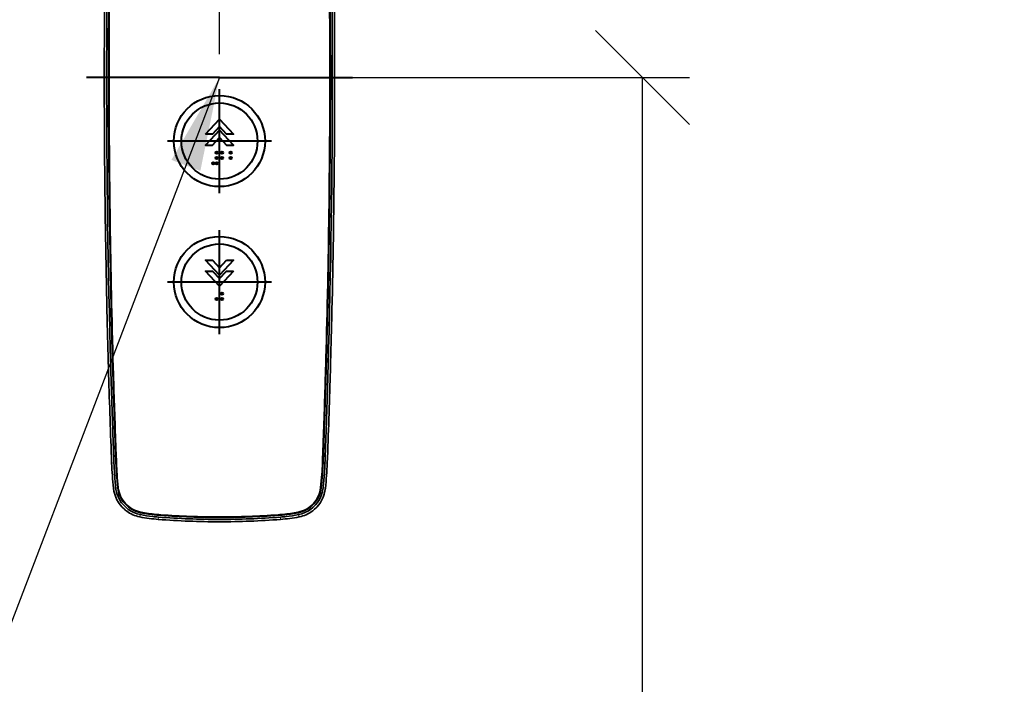
# Model space of a CAD drawing. Units: millimetres. Extents: x -326 to 61609, y -264 to 11739.
# Drawn here: x 22566 to 22985, y 7813 to 8095 of the extents above; entities that cross this region are included whole.
import ezdxf

# ---------------------------------------------------------------- set-up
doc = ezdxf.new("R2010")
doc.units = ezdxf.units.MM
for name, color, linetype, lineweight in [('DIM', 4, 'Continuous', 18), ('OUTLINE', 2, 'Continuous', 40), ('OUTLINE2', 2, 'Continuous', 40)]:
    doc.layers.add(name, color=color, linetype=linetype, lineweight=lineweight)
doc.styles.add('RiGAD_tkEK', font='malgun.ttf')
doc.dimstyles.new('RiGAD_tkEK', dxfattribs={"dimtxt": 80, "dimasz": 40, "dimexe": 20, "dimexo": 10, "dimgap": 20, "dimtad": 1, "dimdec": 1, "dimdsep": 46, "dimtxsty": 'RiGAD_tkEK', "dimblk": 'OBLIQUE', "dimcen": 0.09, "dimclrd": 4, "dimclre": 4, "dimclrt": 4, "dimadec": 0, "dimazin": 0, "dimtfac": 1, "dimtdec": 4, "dimtmove": 0, "dimatfit": 3, "dimfxl": 1, "dimtolj": 1, "dimtzin": 0, "dimarcsym": 0})

# ---------------------------------------------------------------- blocks, each defined once
blk = doc.blocks.new('_Oblique')
at = {"color": 0, "linetype": 'ByBlock', "lineweight": -2}
blk.add_line((-0.5, -0.5), (0.5, 0.5), dxfattribs=at)
blk = doc.blocks.new('*D166')
at = {"layer": 'DEFPOINTS', "color": 0, "transparency": 16777216}
for p in [(22571.23, 8970.74), (23291.23, 8970.74), (22571.23, 6870.74)]:
    blk.add_point(p, dxfattribs=at)
at = {"layer": 'DIM', "color": 4, "lineweight": -2, "transparency": 16777216}
for p, q in [((22581.23, 8970.74), (23311.23, 8970.74)), ((23291.23, 6870.74), (23291.23, 8970.74)), ((22581.23, 6870.74), (23311.23, 6870.74))]:
    blk.add_line(p, q, dxfattribs=at)
at = {"layer": 'DIM', "color": 4, "lineweight": -2, "transparency": 16777216, "xscale": 40, "yscale": 40, "zscale": 40}
for p, rotation in [((23291.23, 8970.74), 90), ((23291.23, 6870.74), 270)]:
    blk.add_blockref('_Oblique', p, dxfattribs=dict(at, rotation=rotation))
at = {"layer": 'DIM', "color": 4, "transparency": 16777216, "insert": (23218.07, 7920.74), "char_height": 80, "attachment_point": 5, "rotation": 90, "style": 'RiGAD_tkEK'}
blk.add_mtext('\\A1;출입구 높이 2100', dxfattribs=at)
blk = doc.blocks.new('ENT_HIB')
at = {"color": 1}
for p, q in [((0, 0), (-56.56, 0)), ((0, -49.14), (0, -4.86)), ((22.14, -27), (-22.14, -27)), ((0, -109.14), (0, -64.86)), ((22.14, -87), (-22.14, -87))]:
    blk.add_line(p, q, dxfattribs=at)
blk.add_line((0, 0), (56.56, 0))
at = {"lineweight": 35, "ltscale": 0.012603}
for p, q in [((-48.85, -37.32), (-48.84, -37.83)), ((48.85, -37.32), (48.84, -37.83))]:
    blk.add_line(p, q, dxfattribs=at)
at = {"lineweight": 35, "ltscale": 0.076322}
for p, q in [((-48.84, -37.83), (-48.81, -40.88)), ((48.84, -37.83), (48.81, -40.88))]:
    blk.add_line(p, q, dxfattribs=at)
at = {"lineweight": 35, "ltscale": 0.005564}
for p, q in [((-48.81, -40.88), (-48.81, -41.1)), ((48.81, -40.88), (48.81, -41.1))]:
    blk.add_line(p, q, dxfattribs=at)
at = {"lineweight": 35, "ltscale": 3.89099e-05}
blk.add_line((-47.79, -102.63), (-47.79, -102.63), dxfattribs=at)
at = {"lineweight": 35, "ltscale": 3.90294e-05}
blk.add_line((47.79, -102.63), (47.79, -102.63), dxfattribs=at)
at = {"lineweight": 35, "ltscale": 0.000825818}
blk.add_line((-47.24, -123.35), (-47.24, -123.39), dxfattribs=at)
at = {"lineweight": 35, "ltscale": 0.052302}
for p, q in [((-47.24, -123.39), (-47.18, -125.48)), ((47.24, -123.39), (47.18, -125.48))]:
    blk.add_line(p, q, dxfattribs=at)
at = {"lineweight": 35, "ltscale": 0.000103805}
for p, q in [((-47.24, -123.39), (-47.24, -123.39)), ((47.24, -123.39), (47.24, -123.39))]:
    blk.add_line(p, q, dxfattribs=at)
at = {"lineweight": 35, "ltscale": 0.022875}
for p, q in [((-47.18, -125.48), (-47.15, -126.4)), ((47.18, -125.48), (47.15, -126.4))]:
    blk.add_line(p, q, dxfattribs=at)
at = {"lineweight": 35, "ltscale": 0.059677}
for p, q in [((-46.18, -125.47), (-46.25, -123.09)), ((46.18, -125.47), (46.25, -123.09))]:
    blk.add_line(p, q, dxfattribs=at)
at = {"lineweight": 35, "ltscale": 0.020431}
for p, q in [((-46.16, -126.29), (-46.18, -125.47)), ((46.16, -126.29), (46.18, -125.47))]:
    blk.add_line(p, q, dxfattribs=at)
at = {"lineweight": 35, "ltscale": 0.002864}
for p, q in [((-45.43, -123.2), (-45.43, -123.09)), ((45.43, -123.2), (45.43, -123.09))]:
    blk.add_line(p, q, dxfattribs=at)
at = {"lineweight": 35, "ltscale": 0.076782}
for p, q in [((-45.34, -126.27), (-45.43, -123.2)), ((-45.41, -123.2), (-45.32, -126.27)), ((45.41, -123.2), (45.32, -126.27)), ((45.34, -126.27), (45.43, -123.2))]:
    blk.add_line(p, q, dxfattribs=at)
at = {"lineweight": 35, "ltscale": 0.076754}
for p, q in [((-45.3, -123.17), (-45.22, -126.24)), ((45.3, -123.17), (45.22, -126.24))]:
    blk.add_line(p, q, dxfattribs=at)
at = {"lineweight": 35, "ltscale": 0.076778}
for p, q in [((-45.21, -123.19), (-45.12, -126.26)), ((-45.1, -126.26), (-45.19, -123.19)), ((45.1, -126.26), (45.19, -123.19)), ((45.21, -123.19), (45.12, -126.26))]:
    blk.add_line(p, q, dxfattribs=at)
at = {"lineweight": 35, "ltscale": 0.000825861}
blk.add_line((47.24, -123.35), (47.24, -123.39), dxfattribs=at)
at = {"lineweight": 35, "ltscale": 0.000947206}
blk.add_line((-46.16, -126.29), (-46.15, -126.33), dxfattribs=at)
at = {"lineweight": 35, "ltscale": 0.001382}
for p, q in [((-46.15, -126.33), (-46.15, -126.38)), ((46.15, -126.33), (46.15, -126.38))]:
    blk.add_line(p, q, dxfattribs=at)
at = {"lineweight": 35, "ltscale": 0.000480807}
blk.add_line((-45.34, -126.29), (-45.34, -126.27), dxfattribs=at)
at = {"lineweight": 13, "ltscale": 0.000435058}
blk.add_line((-45.34, -126.27), (-45.32, -126.27), dxfattribs=at)
at = {"lineweight": 35, "ltscale": 0.000148844}
blk.add_line((-45.34, -126.3), (-45.34, -126.29), dxfattribs=at)
at = {"lineweight": 13, "ltscale": 0.000436572}
for p, q in [((-45.34, -126.29), (-45.32, -126.29)), ((-45.34, -126.3), (-45.32, -126.3)), ((45.34, -126.29), (45.32, -126.29))]:
    blk.add_line(p, q, dxfattribs=at)
at = {"lineweight": 35, "ltscale": 0.000706042}
for p, q in [((-45.34, -126.32), (-45.34, -126.3)), ((45.34, -126.32), (45.34, -126.3))]:
    blk.add_line(p, q, dxfattribs=at)
at = {"lineweight": 13, "ltscale": 0.002644}
for p, q in [((-45.22, -126.24), (-45.32, -126.27)), ((45.22, -126.24), (45.32, -126.27))]:
    blk.add_line(p, q, dxfattribs=at)
at = {"lineweight": 13, "ltscale": 0.002646}
for p, q in [((-45.22, -126.26), (-45.32, -126.29)), ((45.22, -126.26), (45.32, -126.29))]:
    blk.add_line(p, q, dxfattribs=at)
at = {"lineweight": 13, "ltscale": 0.002649}
for p, q in [((-45.32, -126.3), (-45.22, -126.26)), ((45.32, -126.3), (45.22, -126.26))]:
    blk.add_line(p, q, dxfattribs=at)
at = {"lineweight": 35, "ltscale": 0.000481611}
blk.add_line((-45.32, -126.29), (-45.32, -126.27), dxfattribs=at)
at = {"lineweight": 35, "ltscale": 0.000148804}
blk.add_line((-45.32, -126.3), (-45.32, -126.29), dxfattribs=at)
at = {"lineweight": 35, "ltscale": 0.000476272}
blk.add_line((-45.22, -126.24), (-45.22, -126.26), dxfattribs=at)
at = {"lineweight": 35, "ltscale": 0.00013893}
blk.add_line((-45.22, -126.26), (-45.22, -126.26), dxfattribs=at)
at = {"lineweight": 35, "ltscale": 0.000630835}
for p, q in [((-45.12, -126.26), (-45.12, -126.29)), ((45.1, -126.29), (45.1, -126.26)), ((45.12, -126.26), (45.12, -126.29))]:
    blk.add_line(p, q, dxfattribs=at)
at = {"lineweight": 35, "ltscale": 0.000630793}
blk.add_line((-45.1, -126.29), (-45.1, -126.26), dxfattribs=at)
at = {"lineweight": 35, "ltscale": 0.000476319}
blk.add_line((45.22, -126.24), (45.22, -126.26), dxfattribs=at)
at = {"lineweight": 35, "ltscale": 0.000138889}
blk.add_line((45.22, -126.26), (45.22, -126.26), dxfattribs=at)
at = {"lineweight": 13, "ltscale": 0.000433532}
blk.add_line((45.34, -126.27), (45.32, -126.27), dxfattribs=at)
at = {"lineweight": 35, "ltscale": 0.000481657}
blk.add_line((45.32, -126.29), (45.32, -126.27), dxfattribs=at)
at = {"lineweight": 35, "ltscale": 0.000148423}
blk.add_line((45.32, -126.3), (45.32, -126.29), dxfattribs=at)
at = {"lineweight": 13, "ltscale": 0.000433522}
blk.add_line((45.34, -126.3), (45.32, -126.3), dxfattribs=at)
at = {"lineweight": 35, "ltscale": 0.000481188}
blk.add_line((45.34, -126.29), (45.34, -126.27), dxfattribs=at)
at = {"lineweight": 35, "ltscale": 0.000148898}
blk.add_line((45.34, -126.3), (45.34, -126.29), dxfattribs=at)
at = {"lineweight": 35, "ltscale": 0.000946741}
blk.add_line((46.16, -126.29), (46.15, -126.33), dxfattribs=at)
at = {"lineweight": 35, "ltscale": 3.01747e-05}
blk.add_line((-44.36, -156.2), (-44.36, -156.2), dxfattribs=at)
at = {"lineweight": 35, "ltscale": 0.000368321}
for p, q in [((-44.35, -156.22), (-44.36, -156.2)), ((44.34, -156.22), (44.34, -156.2)), ((44.35, -156.22), (44.36, -156.2))]:
    blk.add_line(p, q, dxfattribs=at)
at = {"lineweight": 35, "ltscale": 0.000368374}
blk.add_line((-44.34, -156.22), (-44.34, -156.2), dxfattribs=at)
at = {"lineweight": 35, "ltscale": 0.000366414}
blk.add_line((-44.3, -156.02), (-44.3, -156.03), dxfattribs=at)
at = {"lineweight": 35, "ltscale": 3.20435e-05}
blk.add_line((-44.12, -156.21), (-44.12, -156.21), dxfattribs=at)
at = {"lineweight": 35, "ltscale": 3.21885e-05}
blk.add_line((44.12, -156.21), (44.12, -156.21), dxfattribs=at)
at = {"lineweight": 35, "ltscale": 0.000366529}
blk.add_line((44.3, -156.02), (44.29, -156.03), dxfattribs=at)
at = {"lineweight": 35, "ltscale": 3.02902e-05}
blk.add_line((44.36, -156.2), (44.36, -156.2), dxfattribs=at)
at = {"lineweight": 13, "ltscale": 0.024989}
blk.add_line((-45.88, -164.01), (-44.88, -163.97), dxfattribs=at)
at = {"lineweight": 13, "ltscale": 0.000436739}
blk.add_line((-44.07, -163.94), (-44.05, -163.94), dxfattribs=at)
at = {"lineweight": 13, "ltscale": 0.005585}
for p, q in [((-44.05, -163.94), (-44.02, -163.72)), ((44.05, -163.94), (44.02, -163.72))]:
    blk.add_line(p, q, dxfattribs=at)
at = {"lineweight": 13, "ltscale": 0.000436818}
for p, q in [((-43.83, -163.93), (-43.85, -163.93)), ((43.83, -163.93), (43.85, -163.93))]:
    blk.add_line(p, q, dxfattribs=at)
at = {"lineweight": 13, "ltscale": 0.000433675}
blk.add_line((44.07, -163.94), (44.05, -163.94), dxfattribs=at)
at = {"lineweight": 13, "ltscale": 0.024991}
blk.add_line((45.88, -164.01), (44.88, -163.97), dxfattribs=at)
at = {"lineweight": 35, "ltscale": 0.000629837}
blk.add_line((-43.8, -168.77), (-43.81, -168.74), dxfattribs=at)
at = {"lineweight": 35, "ltscale": 5.28415e-05}
blk.add_line((-43.81, -168.74), (-43.81, -168.74), dxfattribs=at)
at = {"lineweight": 35, "ltscale": 0.000626687}
blk.add_line((-43.76, -168.5), (-43.76, -168.52), dxfattribs=at)
at = {"lineweight": 35, "ltscale": 5.5122e-05}
blk.add_line((-43.57, -168.75), (-43.57, -168.75), dxfattribs=at)
at = {"lineweight": 35, "ltscale": 5.50163e-05}
blk.add_line((43.57, -168.75), (43.57, -168.75), dxfattribs=at)
at = {"lineweight": 35, "ltscale": 0.000626902}
blk.add_line((43.76, -168.5), (43.76, -168.52), dxfattribs=at)
at = {"lineweight": 35, "ltscale": 0.000630112}
blk.add_line((43.8, -168.77), (43.81, -168.74), dxfattribs=at)
at = {"lineweight": 35, "ltscale": 5.27312e-05}
blk.add_line((43.81, -168.74), (43.81, -168.74), dxfattribs=at)
at = {"lineweight": 13, "ltscale": 0.024914}
for p, q in [((-45.09, -174.73), (-44.1, -174.62)), ((45.09, -174.73), (44.1, -174.62))]:
    blk.add_line(p, q, dxfattribs=at)
at = {"lineweight": 13, "ltscale": 3.24249e-05}
blk.add_line((-45.09, -174.73), (-45.09, -174.73), dxfattribs=at)
at = {"lineweight": 13, "ltscale": 0.000435801}
for p, q in [((-43.28, -174.54), (-43.27, -174.53)), ((43.28, -174.54), (43.27, -174.53))]:
    blk.add_line(p, q, dxfattribs=at)
at = {"lineweight": 13, "ltscale": 0.006939}
for p, q in [((-43.27, -174.53), (-43.25, -174.26)), ((43.27, -174.53), (43.25, -174.26))]:
    blk.add_line(p, q, dxfattribs=at)
at = {"lineweight": 13, "ltscale": 0.000437608}
blk.add_line((-43.05, -174.51), (-43.07, -174.51), dxfattribs=at)
at = {"lineweight": 13, "ltscale": 0.000436092}
blk.add_line((43.05, -174.51), (43.07, -174.51), dxfattribs=at)
at = {"lineweight": 13, "ltscale": 3.39337e-05}
blk.add_line((45.09, -174.73), (45.09, -174.73), dxfattribs=at)
at = {"lineweight": 35, "ltscale": 0.000163212}
blk.add_line((-40.45, -183.69), (-40.44, -183.7), dxfattribs=at)
at = {"lineweight": 13, "ltscale": 0.000435304}
blk.add_line((-40.16, -181.43), (-40.15, -181.42), dxfattribs=at)
at = {"lineweight": 13, "ltscale": 0.00737}
for p, q in [((-40.15, -181.42), (-40.14, -181.12)), ((40.15, -181.42), (40.14, -181.12))]:
    blk.add_line(p, q, dxfattribs=at)
at = {"lineweight": 13, "ltscale": 0.000437622}
blk.add_line((-39.99, -181.27), (-40, -181.28), dxfattribs=at)
at = {"lineweight": 13, "ltscale": 0.0004365}
blk.add_line((39.99, -181.27), (40, -181.28), dxfattribs=at)
at = {"lineweight": 13, "ltscale": 0.000436433}
blk.add_line((40.16, -181.43), (40.15, -181.42), dxfattribs=at)
at = {"lineweight": 35, "ltscale": 0.000163465}
blk.add_line((40.45, -183.69), (40.44, -183.7), dxfattribs=at)
at = {"lineweight": 35, "ltscale": 0.002002}
blk.add_line((-34.03, -186.91), (-33.95, -186.93), dxfattribs=at)
at = {"lineweight": 35, "ltscale": 0.002253}
blk.add_line((-33.95, -186.93), (-33.86, -186.95), dxfattribs=at)
at = {"lineweight": 13, "ltscale": 0.024998}
for p, q in [((-33.86, -186.95), (-33.67, -185.96)), ((33.86, -186.95), (33.67, -185.96))]:
    blk.add_line(p, q, dxfattribs=at)
at = {"lineweight": 35, "ltscale": 0.002164}
blk.add_line((-33.75, -185.95), (-33.67, -185.96), dxfattribs=at)
at = {"lineweight": 13, "ltscale": 0.005112}
for p, q in [((-33.51, -185.14), (-33.51, -184.94)), ((33.51, -185.14), (33.51, -184.94))]:
    blk.add_line(p, q, dxfattribs=at)
at = {"lineweight": 13, "ltscale": 0.000434662}
blk.add_line((-33.51, -185.16), (-33.51, -185.14), dxfattribs=at)
at = {"lineweight": 13, "ltscale": 0.000438031}
blk.add_line((-33.46, -184.93), (-33.47, -184.95), dxfattribs=at)
at = {"lineweight": 35, "ltscale": 0.000743781}
for p, q in [((-28.4, -186.78), (-28.37, -186.78)), ((28.4, -186.78), (28.37, -186.78))]:
    blk.add_line(p, q, dxfattribs=at)
at = {"lineweight": 13, "ltscale": 0.024971}
for p, q in [((-26.02, -188.01), (-25.94, -187.01)), ((26.02, -188.01), (25.94, -187.01))]:
    blk.add_line(p, q, dxfattribs=at)
at = {"lineweight": 13, "ltscale": 0.005032}
for p, q in [((-25.99, -186.17), (-25.99, -185.97)), ((25.99, -186.17), (25.99, -185.97))]:
    blk.add_line(p, q, dxfattribs=at)
at = {"lineweight": 35, "ltscale": 0.000407058}
for p, q in [((-25.98, -186.17), (-25.99, -186.17)), ((-25.98, -186.19), (-25.99, -186.19)), ((25.98, -186.19), (25.99, -186.19))]:
    blk.add_line(p, q, dxfattribs=at)
at = {"lineweight": 13, "ltscale": 0.000434648}
for p, q in [((-25.99, -186.19), (-25.99, -186.17)), ((-25.95, -186.19), (-25.95, -186.17)), ((25.95, -186.19), (25.95, -186.17))]:
    blk.add_line(p, q, dxfattribs=at)
at = {"lineweight": 13, "ltscale": 0.000438315}
for p, q in [((-25.98, -185.97), (-25.97, -185.95)), ((-25.93, -185.96), (-25.93, -185.97)), ((25.93, -185.96), (25.93, -185.97)), ((25.98, -185.97), (25.97, -185.95))]:
    blk.add_line(p, q, dxfattribs=at)
at = {"lineweight": 35, "ltscale": 3.67183e-05}
for p, q in [((-25.97, -185.95), (-25.98, -185.95)), ((25.97, -185.95), (25.98, -185.95))]:
    blk.add_line(p, q, dxfattribs=at)
at = {"lineweight": 35, "ltscale": 0.001152}
for p, q in [((-25.98, -185.97), (-25.93, -185.97)), ((-25.93, -185.96), (-25.97, -185.95)), ((25.93, -185.96), (25.97, -185.95)), ((25.98, -185.97), (25.93, -185.97))]:
    blk.add_line(p, q, dxfattribs=at)
at = {"lineweight": 35, "ltscale": 0.000743723}
for p, q in [((-25.95, -186.17), (-25.98, -186.17)), ((25.95, -186.17), (25.98, -186.17))]:
    blk.add_line(p, q, dxfattribs=at)
at = {"lineweight": 13, "ltscale": 0.000434913}
for p, q in [((-25.98, -186.19), (-25.98, -186.17)), ((25.98, -186.19), (25.98, -186.17))]:
    blk.add_line(p, q, dxfattribs=at)
at = {"lineweight": 35, "ltscale": 0.000720756}
for p, q in [((-25.95, -186.19), (-25.98, -186.19)), ((25.95, -186.19), (25.98, -186.19))]:
    blk.add_line(p, q, dxfattribs=at)
at = {"lineweight": 35, "ltscale": 0.000942761}
for p, q in [((-25.94, -187.01), (-25.98, -187.01)), ((25.94, -187.01), (25.98, -187.01))]:
    blk.add_line(p, q, dxfattribs=at)
at = {"lineweight": 13, "ltscale": 0.00503}
for p, q in [((-25.95, -186.17), (-25.94, -185.97)), ((25.95, -186.17), (25.94, -185.97))]:
    blk.add_line(p, q, dxfattribs=at)
at = {"lineweight": 35, "ltscale": 0.000818798}
for p, q in [((-25.91, -186.18), (-25.95, -186.17)), ((25.91, -186.18), (25.95, -186.17)), ((25.91, -186.19), (25.95, -186.19))]:
    blk.add_line(p, q, dxfattribs=at)
at = {"lineweight": 35, "ltscale": 0.000817276}
blk.add_line((-25.91, -186.19), (-25.95, -186.19), dxfattribs=at)
at = {"lineweight": 35, "ltscale": 0.00037195}
for p, q in [((-25.91, -185.96), (-25.93, -185.96)), ((-25.93, -185.97), (-25.92, -185.98)), ((25.91, -185.96), (25.93, -185.96)), ((25.93, -185.97), (25.92, -185.98))]:
    blk.add_line(p, q, dxfattribs=at)
at = {"lineweight": 35, "ltscale": 0.004406}
for p, q in [((-25.92, -185.98), (-25.74, -185.99)), ((25.92, -185.98), (25.74, -185.99))]:
    blk.add_line(p, q, dxfattribs=at)
at = {"lineweight": 35, "ltscale": 0.004408}
for p, q in [((-25.74, -185.97), (-25.91, -185.96)), ((25.74, -185.97), (25.91, -185.96))]:
    blk.add_line(p, q, dxfattribs=at)
at = {"lineweight": 35, "ltscale": 0.003968}
for p, q in [((-25.76, -186.19), (-25.91, -186.18)), ((-25.76, -186.21), (-25.91, -186.19)), ((25.76, -186.19), (25.91, -186.18)), ((25.76, -186.21), (25.91, -186.19))]:
    blk.add_line(p, q, dxfattribs=at)
at = {"lineweight": 35, "ltscale": 0.020615}
for p, q in [((-24.93, -186.25), (-25.76, -186.19)), ((24.93, -186.25), (25.76, -186.19))]:
    blk.add_line(p, q, dxfattribs=at)
at = {"lineweight": 35, "ltscale": 0.020612}
for p, q in [((-24.93, -186.27), (-25.76, -186.21)), ((24.93, -186.27), (25.76, -186.21))]:
    blk.add_line(p, q, dxfattribs=at)
at = {"lineweight": 35, "ltscale": 0.020598}
for p, q in [((-24.92, -186.03), (-25.74, -185.97)), ((-25.74, -185.99), (-24.92, -186.05)), ((24.92, -186.03), (25.74, -185.97)), ((25.74, -185.99), (24.92, -186.05))]:
    blk.add_line(p, q, dxfattribs=at)
at = {"lineweight": 13, "ltscale": 0.000437935}
for p, q in [((-25.74, -185.97), (-25.74, -185.99)), ((25.74, -185.97), (25.74, -185.99))]:
    blk.add_line(p, q, dxfattribs=at)
at = {"lineweight": 35, "ltscale": 0.000405537}
blk.add_line((25.98, -186.17), (25.99, -186.17), dxfattribs=at)
at = {"lineweight": 13, "ltscale": 0.000434768}
blk.add_line((25.99, -186.19), (25.99, -186.17), dxfattribs=at)
at = {"lineweight": 13, "ltscale": 0.000438326}
blk.add_line((33.46, -184.93), (33.47, -184.95), dxfattribs=at)
at = {"lineweight": 13, "ltscale": 0.00043437}
blk.add_line((33.51, -185.16), (33.51, -185.14), dxfattribs=at)
at = {"lineweight": 35, "ltscale": 0.002165}
blk.add_line((33.75, -185.95), (33.67, -185.96), dxfattribs=at)
at = {"lineweight": 35, "ltscale": 0.002256}
blk.add_line((33.95, -186.93), (33.86, -186.95), dxfattribs=at)
at = {"lineweight": 35, "ltscale": 0.002}
blk.add_line((34.03, -186.91), (33.95, -186.93), dxfattribs=at)
at = {"color": 2, "flags": 128}
for points in [[(-5.87, -24.08), (0.04, -17.72), (5.94, -24.08), (3.01, -24.08), (0.04, -20.87), (-2.94, -24.08)], [(0.04, -25.51), (3.01, -28.72), (5.94, -28.72), (0.04, -22.36), (-5.87, -28.72), (-2.94, -28.72)], [(2.98, -77.72), (5.91, -77.72), (0.01, -84.08), (-5.9, -77.72), (-2.97, -77.72), (0.01, -80.92)], [(5.91, -82.36), (0.01, -88.72), (-5.9, -82.36), (-2.97, -82.36), (0.01, -85.56), (2.98, -82.36)]]:
    blk.add_lwpolyline(points, close=True, dxfattribs=at)
at = {"lineweight": 35}
for points in [[(-44.07, -163.94), (-44.12, -162.64), (-44.21, -160.31), (-44.35, -156.22)], [(-44.05, -163.94), (-44.1, -162.81), (-44.27, -158.21), (-44.34, -156.22)], [(-44.3, -156.03), (-44.11, -161.43), (-44.03, -163.57), (-44.02, -163.72)], [(-43.85, -163.93), (-43.88, -163.16), (-44.08, -157.76), (-44.14, -156.21)], [(-43.83, -163.93), (-43.87, -163.16), (-44.04, -158.53), (-44.12, -156.21)], [(43.83, -163.93), (43.87, -163.16), (44.04, -158.53), (44.12, -156.21)], [(43.85, -163.93), (43.88, -163.16), (44.08, -157.76), (44.14, -156.21)], [(44.29, -156.03), (44.11, -161.43), (44.03, -163.57), (44.02, -163.72)], [(44.05, -163.94), (44.1, -162.81), (44.27, -158.21), (44.34, -156.22)], [(44.07, -163.94), (44.12, -162.64), (44.21, -160.31), (44.35, -156.22)], [(-33.75, -185.95), (-35.08, -185.6), (-36.38, -185.12), (-37.62, -184.5), (-38.8, -183.74), (-39.89, -182.86), (-40.89, -181.86), (-41.77, -180.75), (-42.53, -179.56), (-43.15, -178.29), (-43.62, -176.98)], [(33.75, -185.95), (35.08, -185.6), (36.38, -185.12), (37.62, -184.5), (38.8, -183.74), (39.89, -182.86), (40.89, -181.86), (41.77, -180.75), (42.53, -179.56), (43.15, -178.29), (43.62, -176.98)]]:
    blk.add_lwpolyline(points, dxfattribs=at)
for centre, radius in [((0, -27), 19.4), ((0, -27), 16.2), ((0, -87), 19.4), ((0, -87), 16.2)]:
    blk.add_circle(centre, radius)
at = {"color": 2}
for centre in [(-1.17, -31.99), (1.08, -31.99), (4.83, -31.99), (-2.67, -36.49), (-1.17, -34.24), (-1.17, -36.49), (1.08, -34.24), (4.83, -34.24), (1.08, -91.99), (-1.17, -94.24), (1.08, -94.24)]:
    blk.add_circle(centre, 0.5, dxfattribs=at)
at = {"lineweight": 35}
for centre, radius, start, end in [((4255.56, 0), 4303.57, 178.36107, 181.63894), ((4260.52, -0.07), 4307.71, 178.36177, 179.99913), ((4260.46, -0.07), 4307.64, 178.36021, 179.99912), ((4261.12, -0.06), 4308.09, 178.36058, 179.99924), ((4261.21, -0.06), 4308.17, 178.36062, 179.99924), ((-4261.21, -0.06), 4308.17, 0.00076, 1.63938), ((-4261.12, -0.06), 4308.09, 0.00076, 1.63942), ((-4260.46, -0.07), 4307.64, 0.00088, 1.63979), ((-4260.52, -0.07), 4307.71, 0.00087, 1.63823), ((-4255.56, 0), 4303.57, 358.36107, 1.63894), ((4255.9, 0), 4304.91, 179.50326, 179.99999), ((-4255.9, 0), 4304.91, 0.00001, 0.49674), ((4255.9, 0), 4304.91, 180.00001, 180.49674), ((4260.46, 0.07), 4307.64, 180.00087, 181.63979), ((4261.12, 0.06), 4308.09, 180.00076, 181.63942), ((-4261.21, 0.06), 4308.17, 358.36062, 359.99924), ((4260.52, 0.06), 4307.71, 180.00087, 181.63823), ((4261.21, 0.06), 4308.17, 180.00076, 181.63938), ((-4261.12, 0.06), 4308.09, 358.36058, 359.99924), ((-4260.46, 0.07), 4307.64, 358.36021, 359.99912), ((-4260.52, 0.07), 4307.71, 358.36177, 359.99913), ((-4255.9, 0), 4304.91, 359.50326, 359.99999), ((4255.23, -0.01), 4304.23, 180.54704, 181.36622), ((-4255.23, -0.01), 4304.24, 358.63377, 359.45296), ((4374.52, -9.09), 4421.29, 181.04626, 181.47855), ((-4374.52, -9.09), 4421.29, 358.52144, 358.95372), ((4256.08, 0.01), 4305.09, 181.36635, 181.6421), ((-4256.09, 0.01), 4305.09, 358.35791, 358.63365), ((4256.18, 0.02), 4305.19, 181.68267, 182.18352), ((2709.18, -46.74), 2756.49, 181.65571, 181.77684), ((4258.86, 0.15), 4306.05, 181.68308, 182.08081), ((4254.24, 0), 4301.42, 181.68253, 182.08109), ((3598.2, -27.96), 3644.74, 181.5455, 182.01348), ((4264.17, 0.31), 4311.14, 181.68275, 182.08058), ((4263.84, 0.3), 4310.8, 181.68272, 182.08058), ((-4263.84, 0.3), 4310.8, 357.91943, 358.31728), ((-4264.17, 0.31), 4311.14, 357.91943, 358.31726), ((-3598.21, -27.96), 3644.76, 357.98652, 358.45449), ((-4254.27, 0), 4301.44, 357.91891, 358.31746), ((-4258.88, 0.15), 4306.07, 357.91919, 358.31692), ((-4256.2, 0.02), 4305.21, 357.81647, 358.31733), ((-2709.19, -46.74), 2756.5, 358.22316, 358.34428), ((4362.17, 4.36), 4410.26, 181.77452, 181.8698), ((-4362.19, 4.36), 4410.28, 358.1302, 358.22548), ((4745.43, 16.02), 4793.7, 181.85961, 181.94048), ((-4745.46, 16.02), 4793.73, 358.05951, 358.14039), ((4354.91, 3.44), 4402.98, 181.94893, 182.07745), ((-4354.93, 3.44), 4403, 357.92255, 358.05106), ((4604.93, 12.75), 4653.17, 182.08043, 182.17656), ((-4604.96, 12.75), 4653.2, 357.82344, 357.91956), ((105.07, -158.26), 151.06, 182.1827, 186.262), ((104.88, -158.28), 149.87, 182.1767, 183.9859), ((104.92, -158.26), 149.09, 182.1848, 184.032), ((103.29, -158.28), 147.41, 182.1157, 183.9747), ((104.94, -158.26), 148.9, 182.1846, 184.0422), ((104.94, -158.26), 148.88, 182.1845, 184.0421), ((-104.94, -158.26), 148.88, 355.9579, 357.8155), ((-104.94, -158.26), 148.9, 355.9578, 357.8154), ((-103.29, -158.28), 147.41, 356.0253, 357.8843), ((-104.92, -158.26), 149.09, 355.968, 357.8152), ((-104.88, -158.28), 149.87, 356.0141, 357.8234), ((-105.07, -158.26), 151.06, 353.738, 357.8173), ((107.46, -158.08), 152.46, 183.9919, 186.2285), ((104.94, -158.26), 149.12, 184.0418, 186.267), ((104.95, -158.26), 149.11, 184.0419, 186.267), ((103.28, -158.28), 147.4, 183.9849, 186.2237), ((104.96, -158.26), 148.91, 184.0418, 186.2668), ((104.96, -158.26), 148.9, 184.0426, 186.2668), ((-104.96, -158.26), 148.9, 353.7332, 355.9573), ((-104.96, -158.26), 148.91, 353.7332, 355.9582), ((-103.28, -158.28), 147.4, 353.7763, 356.0151), ((-104.95, -158.26), 149.11, 353.7331, 355.9581), ((-104.94, -158.26), 149.12, 353.733, 355.9582), ((-107.46, -158.08), 152.46, 353.7715, 356.0081), ((-31.17, -173.2), 14, 186.2714, 228.5144), ((-31.22, -173.21), 12.96, 186.2471, 196.8869), ((-31.18, -173.21), 12.18, 186.2656, 222.4703), ((-31.18, -173.21), 12.16, 186.2656, 222.4705), ((-31.27, -172.95), 12.05, 186.2379, 219.6268), ((-31.18, -173.21), 11.96, 186.2663, 222.4697), ((-31.18, -173.21), 11.95, 186.2663, 222.4697), ((31.18, -173.21), 11.95, 317.5303, 353.7337), ((31.18, -173.21), 11.96, 317.5303, 353.7337), ((31.18, -173.21), 12.16, 317.5295, 353.7344), ((31.18, -173.21), 12.18, 317.5297, 353.7344), ((31.17, -173.2), 14, 311.4856, 353.7285), ((31.27, -172.95), 12.05, 320.3739, 353.7621), ((31.22, -173.21), 12.96, 343.1131, 353.7529), ((-31.16, -173.19), 14.02, 228.5475, 233.6129), ((-31.22, -173.26), 12.11, 222.4141, 240.7069), ((-31.22, -173.26), 12.09, 222.414, 240.7069), ((-31.22, -173.26), 11.89, 222.4099, 240.711), ((-31.22, -173.26), 11.87, 222.4098, 240.7111), ((-31.2, -173.27), 12.12, 240.6038, 258.9979), ((-31.2, -173.26), 12.1, 240.6067, 258.9949), ((-31.2, -173.27), 11.89, 240.5967, 259.0051), ((-31.2, -173.27), 11.87, 240.5966, 259.0052), ((31.2, -173.27), 11.87, 280.9948, 299.4034), ((31.2, -173.27), 11.89, 280.9949, 299.4033), ((31.2, -173.26), 12.1, 281.0051, 299.3933), ((31.2, -173.27), 12.12, 281.0021, 299.3962), ((31.22, -173.26), 11.87, 299.2889, 317.5902), ((31.22, -173.26), 11.89, 299.289, 317.5901), ((31.22, -173.26), 12.09, 299.2931, 317.586), ((31.22, -173.26), 12.11, 299.2931, 317.5859), ((31.16, -173.19), 14.02, 306.3871, 311.4525), ((-31.17, -173.2), 14.01, 233.6218, 258.2437), ((-20.74, -119.73), 68.48, 258.9601, 265.5858), ((-20.78, -119.97), 67.24, 258.9491, 263.5161), ((-20.78, -119.99), 66.38, 258.9485, 264.6321), ((-20.78, -120), 66.4, 258.9483, 264.6323), ((-20.78, -120), 66.18, 258.9484, 264.6328), ((-20.78, -120), 66.16, 258.9484, 264.6326), ((-20.81, -120.33), 66.88, 263.4803, 265.5669), ((-20.79, -120.11), 66.26, 264.6312, 265.4986), ((-20.79, -120.11), 66.28, 264.6312, 265.4987), ((-20.78, -119.95), 66.2, 264.6326, 265.4969), ((-20.78, -119.95), 66.23, 264.6327, 265.498), ((0, 150.04), 339.05, 265.5999, 270.0006), ((0.02, 150.14), 338.15, 265.5977, 269.997), ((0.02, 150.74), 337.91, 265.7644, 269.9958), ((0.02, 150.75), 337.94, 265.7645, 269.9958), ((0.02, 150.77), 337.73, 265.7649, 269.9958), ((0.02, 150.77), 337.74, 265.7647, 269.9958), ((-0.02, 150.77), 337.73, 270.0042, 274.2351), ((-0.02, 150.77), 337.74, 270.0042, 274.2353), ((-0.02, 150.74), 337.91, 270.0042, 274.2356), ((-0.03, 150.75), 337.94, 270.0042, 274.2355), ((-0.02, 150.14), 338.15, 270.0031, 274.4023), ((0, 150.04), 339.05, 269.9994, 274.4001), ((20.78, -119.95), 66.2, 274.5031, 275.3674), ((20.78, -119.95), 66.23, 274.502, 275.3673), ((20.81, -120.33), 66.88, 274.4331, 276.5197), ((20.79, -120.11), 66.26, 274.5014, 275.3688), ((20.79, -120.11), 66.28, 274.5013, 275.3688), ((20.74, -119.73), 68.48, 274.4142, 281.0399), ((20.78, -120), 66.16, 275.3674, 281.0516), ((20.78, -120), 66.18, 275.3672, 281.0516), ((20.78, -119.99), 66.38, 275.3678, 281.0516), ((20.78, -120), 66.4, 275.3677, 281.0517), ((20.78, -119.97), 67.24, 276.4839, 281.0509), ((31.17, -173.2), 14.01, 281.7563, 306.3782)]:
    blk.add_arc(centre, radius, start, end, dxfattribs=at)
at = {"lineweight": 13}
for centre, start, end in [((0.04, 151.08), 265.599, 269.993), ((-0.04, 151.08), 270.007, 274.401)]:
    blk.add_arc(centre, 339.05, start, end, dxfattribs=at)
blk = doc.blocks.new('*D168')
at = {"layer": 'DEFPOINTS', "color": 0, "transparency": 16777216}
for p in [(22651.23, 8070.74), (22831.23, 8070.74), (22939.23, 6870.74)]:
    blk.add_point(p, dxfattribs=at)
at = {"layer": 'DIM', "color": 4, "lineweight": -2, "transparency": 16777216}
for p, q in [((22661.23, 8070.74), (22851.23, 8070.74)), ((22831.23, 6870.74), (22831.23, 8070.74)), ((22929.23, 6870.74), (22811.23, 6870.74))]:
    blk.add_line(p, q, dxfattribs=at)
at = {"layer": 'DIM', "color": 4, "lineweight": -2, "transparency": 16777216, "xscale": 40, "yscale": 40, "zscale": 40}
for p, rotation in [((22831.23, 8070.74), 90), ((22831.23, 6870.74), 270)]:
    blk.add_blockref('_Oblique', p, dxfattribs=dict(at, rotation=rotation))
at = {"layer": 'DIM', "color": 4, "transparency": 16777216, "insert": (22769.68, 7470.74), "char_height": 80, "attachment_point": 5, "rotation": 90, "style": 'RiGAD_tkEK'}
blk.add_mtext('\\A1;1200', dxfattribs=at)
blk = doc.blocks.new('*D169')
at = {"layer": 'DEFPOINTS', "color": 0, "transparency": 16777216}
for p in [(22651.23, 8430.74), (22451.23, 8070.74), (22651.23, 8070.74)]:
    blk.add_point(p, dxfattribs=at)
at = {"layer": 'DIM', "color": 4, "lineweight": -2, "transparency": 16777216}
for p, q in [((22451.23, 8080.74), (22451.23, 8450.74)), ((22651.23, 8080.74), (22651.23, 8450.74)), ((22451.23, 8430.74), (22651.23, 8430.74)), ((22937.72, 8430.74), (22651.23, 8430.74))]:
    blk.add_line(p, q, dxfattribs=at)
at = {"layer": 'DIM', "color": 4, "lineweight": -2, "transparency": 16777216, "xscale": 40, "yscale": 40, "zscale": 40, "rotation": 180}
blk.add_blockref('_Oblique', (22451.23, 8430.74), dxfattribs=at)
at = {"layer": 'DIM', "color": 4, "lineweight": -2, "transparency": 16777216, "xscale": 40, "yscale": 40, "zscale": 40}
blk.add_blockref('_Oblique', (22651.23, 8430.74), dxfattribs=at)
at = {"layer": 'DIM', "color": 4, "transparency": 16777216, "insert": (22831.23, 8492.07), "char_height": 80, "attachment_point": 5, "style": 'RiGAD_tkEK'}
blk.add_mtext('\\A1;200', dxfattribs=at)

msp = doc.modelspace()

# ---------------------------------------------------------------- block references
at = {"layer": 'OUTLINE'}
msp.add_blockref('ENT_HIB', (22651.23, 8070.74), dxfattribs=at)

# ---------------------------------------------------------------- dimensions: what is measured, and where the dimension line sits
at = {"layer": 'DIM'}
dim = msp.add_linear_dim(base=(23291.23, 8970.74), p1=(22571.23, 6870.74), p2=(22571.23, 8970.74), angle=90, text='출입구 높이 <>', dimstyle='RiGAD_tkEK', override={"dimtix": 1, "dimtofl": 1}, dxfattribs=at)
dim.commit()
dim.dimension.update_dxf_attribs({"geometry": '*D166', "text_midpoint": (23218.07, 7920.74)})
dim = msp.add_linear_dim(base=(22651.23, 8430.74), p1=(22451.23, 8070.74), p2=(22651.23, 8070.74), dimstyle='RiGAD_tkEK', override={"dimtmove": 1}, dxfattribs=at)
dim.commit()
dim.dimension.update_dxf_attribs({"geometry": '*D169', "text_midpoint": (22831.23, 8430.74), "dimtype": 160})
dim = msp.add_linear_dim(base=(22831.23, 8070.74), p1=(22939.23, 6870.74), p2=(22651.23, 8070.74), angle=90, dimstyle='RiGAD_tkEK', override={"dimtix": 1, "dimtofl": 1}, dxfattribs=at)
dim.commit()
dim.dimension.update_dxf_attribs({"geometry": '*D168', "text_midpoint": (22769.68, 7470.74)})

# ---------------------------------------------------------------- leaders
at = {"layer": 'OUTLINE2', "color": 4, "annotation_type": 0, "has_hookline": 1, "hookline_direction": 1, "text_width": 359.02}
msp.add_leader([(22651.23, 8070.74), (22490.74, 7650.74), (22450.74, 7650.74)], dimstyle='RiGAD_tkEK', dxfattribs=at)

doc.saveas('drawing.dxf')
